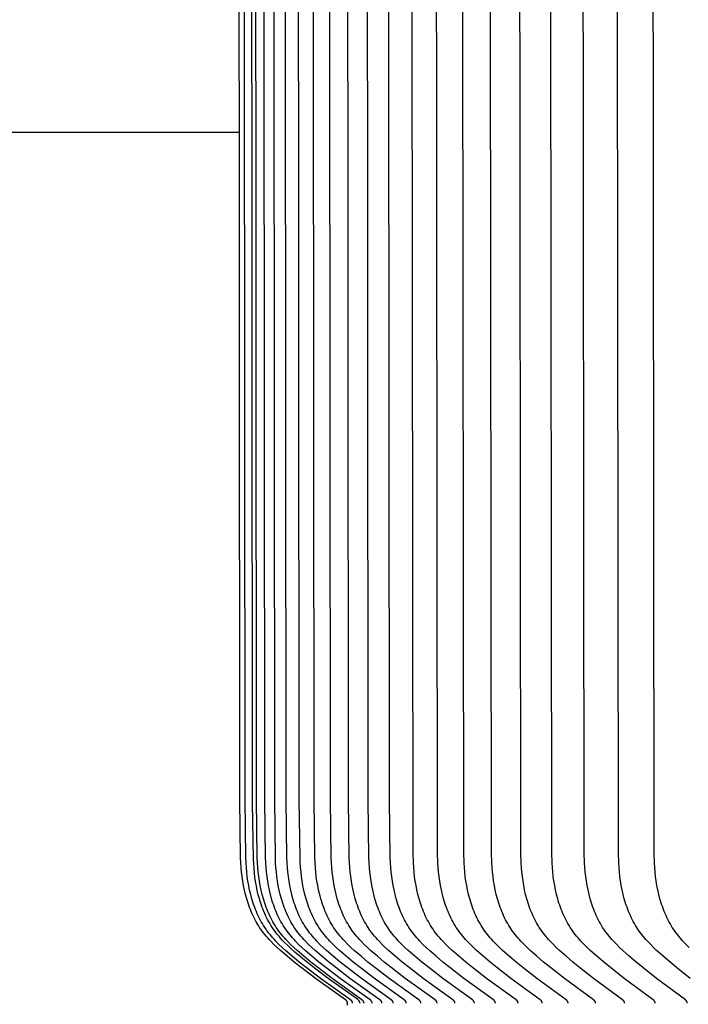
# Model space of a CAD drawing. Units: inches. Extents: x -8.5 to 24.8, y -5.5 to 25.6.
# Drawn here: x -0.6 to -0.1, y 4.3 to 5.1 of the extents above; entities that cross this region are included whole.
import ezdxf

# ---------------------------------------------------------------- set-up
doc = ezdxf.new("R2010")
doc.units = ezdxf.units.IN
doc.header["$MEASUREMENT"] = 0
doc.linetypes.add('ACAD_ISO02W100', pattern=[15, 12, -3])
doc.layers.add('Dimension (ANSI)', color=5, linetype='Continuous', lineweight=25)
doc.layers.add('PV', color=250, linetype='Continuous')
doc.styles.add('Arial', font='arial.ttf')
doc.dimstyles.new('Dimensions', dxfattribs={"dimtxt": 0.089844, "dimasz": 0.125, "dimexe": 0.0625, "dimexo": 0.125, "dimgap": 0.09, "dimtad": 0, "dimtih": 1, "dimtoh": 1, "dimzin": 0, "dimdsep": 46, "dimlunit": 5, "dimtxsty": 'Arial', "dimcen": 0, "dimadec": 0, "dimazin": 0, "dimtfac": 1, "dimtofl": 0, "dimtmove": 0, "dimatfit": 3, "dimfxl": 1, "dimfrac": 2, "dimtolj": 1, "dimtzin": 0, "dimarcsym": 0})

# ---------------------------------------------------------------- blocks, each defined once
blk = doc.blocks.new('*D8')
at = {"layer": 'Defpoints', "color": 0, "linetype": 'ACAD_ISO02W100', "ltscale": 0.01, "transparency": 16777216}
for p in [(-4.3441, 7.57145), (-0.37343, 7.57145), (-0.37343, 4.32145)]:
    blk.add_point(p, dxfattribs=at)
at = {"layer": 'Dimension (ANSI)', "color": 0, "linetype": 'ACAD_ISO02W100', "lineweight": -2, "ltscale": 0.01, "transparency": 16777216}
for p, q in [((-4.3441, 8.07145), (-4.3441, 8.57145)), ((-0.87343, 7.57145), (-4.5941, 7.57145)), ((-0.87343, 4.32145), (-4.5941, 4.32145)), ((-4.3441, 3.82145), (-4.3441, 3.32145))]:
    blk.add_line(p, q, dxfattribs=at)
at = {"layer": 'Dimension (ANSI)', "color": 0, "linetype": 'ACAD_ISO02W100', "ltscale": 0.01, "transparency": 16777216}
for points in [[(-4.42743, 8.07145), (-4.26076, 8.07145), (-4.3441, 7.57145)], [(-4.42743, 3.82145), (-4.26076, 3.82145), (-4.3441, 4.32145)]]:
    blk.add_solid(points, dxfattribs=at)
at = {"layer": 'Dimension (ANSI)', "color": 0, "linetype": 'ACAD_ISO02W100', "ltscale": 0.01, "transparency": 16777216, "insert": (-4.3441, 6.01805), "char_height": 0.359375, "attachment_point": 5, "style": 'Arial'}
blk.add_mtext('\\A1;*Height of \\PInner Louvers \\P3 1/4"\\P [8.26 cm]', dxfattribs=at)

msp = doc.modelspace()

# ---------------------------------------------------------------- linework, layer by layer
at = {"layer": 'PV', "color": 1}
for points in [[(-0.37343, 4.32145), (-0.37345, 4.32295), (-0.37345, 4.32302), (-0.37345, 4.3231), (-0.37346, 4.32317), (-0.37346, 4.32324), (-0.37347, 4.32331), (-0.37348, 4.32338), (-0.37349, 4.32344), (-0.3735, 4.32351), (-0.37351, 4.32358), (-0.37352, 4.32364), (-0.37354, 4.3237), (-0.37355, 4.32377), (-0.37357, 4.32383), (-0.37359, 4.32389), (-0.37361, 4.32395), (-0.37363, 4.324), (-0.37365, 4.32406), (-0.37368, 4.32412), (-0.3737, 4.32417), (-0.37373, 4.32423), (-0.37376, 4.32428), (-0.37379, 4.32433), (-0.37382, 4.32439), (-0.37385, 4.32444), (-0.37388, 4.32449), (-0.37391, 4.32454), (-0.37394, 4.32459), (-0.37398, 4.32464), (-0.37401, 4.32469), (-0.37405, 4.32473), (-0.37409, 4.32478), (-0.37412, 4.32482), (-0.3742, 4.32492), (-0.37428, 4.325), (-0.37437, 4.32509), (-0.37445, 4.32517), (-0.37454, 4.32525), (-0.37464, 4.32533), (-0.37473, 4.32541), (-0.37482, 4.32549), (-0.37502, 4.32564), (-0.39801, 4.34206), (-0.40893, 4.35032), (-0.41432, 4.35459), (-0.41966, 4.35898), (-0.42485, 4.36345), (-0.42739, 4.36575), (-0.42986, 4.36811), (-0.43226, 4.37053), (-0.43342, 4.37177), (-0.43456, 4.37303), (-0.43567, 4.3743), (-0.43674, 4.3756), (-0.43779, 4.37691), (-0.4388, 4.37825), (-0.43981, 4.37965), (-0.44077, 4.38107), (-0.44169, 4.38251), (-0.44258, 4.38398), (-0.44344, 4.38546), (-0.44426, 4.38697), (-0.44504, 4.3885), (-0.44579, 4.39004), (-0.44651, 4.3916), (-0.44719, 4.39318), (-0.44784, 4.39478), (-0.44846, 4.39639), (-0.44905, 4.39801), (-0.44961, 4.39965), (-0.45014, 4.4013), (-0.45064, 4.40296), (-0.45155, 4.40632), (-0.45235, 4.40971), (-0.45305, 4.41314), (-0.45365, 4.41659), (-0.45415, 4.42005), (-0.45456, 4.42353), (-0.45488, 4.42702), (-0.45512, 4.4305), (-0.45531, 4.43432), (-0.45585, 4.47906), (-0.45706, 5.94645)], [(-0.36954, 4.32295), (-0.36954, 4.32302), (-0.36954, 4.3231), (-0.36955, 4.32317), (-0.36955, 4.32324), (-0.36956, 4.32331), (-0.36957, 4.32338), (-0.36958, 4.32344), (-0.36959, 4.32351), (-0.3696, 4.32358), (-0.36961, 4.32364), (-0.36963, 4.3237), (-0.36964, 4.32377), (-0.36966, 4.32383), (-0.36968, 4.32389), (-0.3697, 4.32395), (-0.36972, 4.324), (-0.36974, 4.32406), (-0.36977, 4.32412), (-0.36979, 4.32417), (-0.36982, 4.32423), (-0.36985, 4.32428), (-0.36988, 4.32433), (-0.36991, 4.32439), (-0.36994, 4.32444), (-0.36997, 4.32449), (-0.37, 4.32454), (-0.37003, 4.32459), (-0.37007, 4.32464), (-0.3701, 4.32469), (-0.37014, 4.32473), (-0.37018, 4.32478), (-0.37021, 4.32482), (-0.37029, 4.32491), (-0.37037, 4.325), (-0.37046, 4.32509), (-0.37054, 4.32517), (-0.37063, 4.32525), (-0.37073, 4.32533), (-0.37082, 4.32541), (-0.37091, 4.32549), (-0.37111, 4.32564), (-0.39409, 4.34206), (-0.40501, 4.35032), (-0.41039, 4.35459), (-0.41573, 4.35898), (-0.42092, 4.36345), (-0.42346, 4.36575), (-0.42593, 4.36811), (-0.42833, 4.37053), (-0.42949, 4.37177), (-0.43063, 4.37303), (-0.43173, 4.3743), (-0.43281, 4.3756), (-0.43386, 4.37691), (-0.43487, 4.37825), (-0.43587, 4.37965), (-0.43683, 4.38107), (-0.43776, 4.38251), (-0.43865, 4.38398), (-0.4395, 4.38547), (-0.44032, 4.38697), (-0.44111, 4.3885), (-0.44186, 4.39004), (-0.44257, 4.3916), (-0.44326, 4.39318), (-0.44391, 4.39478), (-0.44453, 4.39639), (-0.44512, 4.39801), (-0.44567, 4.39965), (-0.4462, 4.4013), (-0.4467, 4.40296), (-0.44761, 4.40632), (-0.44841, 4.40971), (-0.44911, 4.41314), (-0.44971, 4.41659), (-0.45021, 4.42006), (-0.45062, 4.42353), (-0.45094, 4.42702), (-0.45119, 4.4305), (-0.45137, 4.43432), (-0.45191, 4.47906), (-0.45312, 5.94645)], [(-0.36381, 4.32295), (-0.36383, 4.32306), (-0.36386, 4.32318), (-0.36389, 4.32329), (-0.36392, 4.3234), (-0.36395, 4.32351), (-0.36399, 4.32362), (-0.36403, 4.32374), (-0.36407, 4.32385), (-0.36412, 4.32396), (-0.36417, 4.32406), (-0.36422, 4.32417), (-0.36427, 4.32428), (-0.36433, 4.32438), (-0.36438, 4.32449), (-0.36445, 4.32459), (-0.36451, 4.32469), (-0.36458, 4.32479), (-0.36464, 4.32489), (-0.36471, 4.32498), (-0.36479, 4.32508), (-0.36486, 4.32517), (-0.36494, 4.32526), (-0.36502, 4.32535), (-0.3651, 4.32544), (-0.36518, 4.32552), (-0.36527, 4.3256), (-0.36535, 4.32568), (-0.36544, 4.32576), (-0.36553, 4.32584), (-0.36562, 4.32591), (-0.36571, 4.32598), (-0.3658, 4.32605), (-0.38717, 4.34118), (-0.3976, 4.34905), (-0.40789, 4.35725), (-0.41375, 4.36219), (-0.41662, 4.36475), (-0.41941, 4.36736), (-0.4221, 4.37005), (-0.42341, 4.37143), (-0.42468, 4.37283), (-0.42592, 4.37426), (-0.42713, 4.37571), (-0.42829, 4.37718), (-0.42941, 4.37869), (-0.43037, 4.38006), (-0.4313, 4.38145), (-0.43219, 4.38286), (-0.43305, 4.38429), (-0.43388, 4.38575), (-0.43467, 4.38722), (-0.43543, 4.38871), (-0.43615, 4.39022), (-0.43685, 4.39175), (-0.43751, 4.39329), (-0.43814, 4.39485), (-0.43875, 4.39642), (-0.43932, 4.39801), (-0.43986, 4.3996), (-0.44038, 4.40122), (-0.44087, 4.40284), (-0.44176, 4.40611), (-0.44255, 4.40942), (-0.44324, 4.41277), (-0.44383, 4.41613), (-0.44433, 4.41951), (-0.44474, 4.42291), (-0.44507, 4.42631), (-0.44532, 4.4297), (-0.44552, 4.43362), (-0.44611, 4.47611), (-0.44734, 5.94645)], [(-0.36082, 4.32295), (-0.36082, 4.32302), (-0.36082, 4.3231), (-0.36083, 4.32317), (-0.36083, 4.32324), (-0.36084, 4.32331), (-0.36085, 4.32338), (-0.36086, 4.32344), (-0.36087, 4.32351), (-0.36088, 4.32358), (-0.36089, 4.32364), (-0.36091, 4.3237), (-0.36092, 4.32376), (-0.36094, 4.32383), (-0.36096, 4.32389), (-0.36098, 4.32395), (-0.361, 4.324), (-0.36103, 4.32406), (-0.36105, 4.32412), (-0.36107, 4.32417), (-0.3611, 4.32423), (-0.36113, 4.32428), (-0.36116, 4.32433), (-0.36119, 4.32439), (-0.36122, 4.32444), (-0.36125, 4.32449), (-0.36128, 4.32454), (-0.36131, 4.32459), (-0.36135, 4.32464), (-0.36138, 4.32468), (-0.36142, 4.32473), (-0.36146, 4.32478), (-0.36149, 4.32482), (-0.36157, 4.32491), (-0.36165, 4.325), (-0.36174, 4.32509), (-0.36182, 4.32517), (-0.36191, 4.32525), (-0.362, 4.32533), (-0.3621, 4.32541), (-0.36219, 4.32549), (-0.36239, 4.32564), (-0.38534, 4.34206), (-0.39624, 4.35032), (-0.40162, 4.35459), (-0.40696, 4.35898), (-0.41214, 4.36345), (-0.41467, 4.36575), (-0.41714, 4.36811), (-0.41953, 4.37054), (-0.4207, 4.37177), (-0.42183, 4.37303), (-0.42294, 4.3743), (-0.42401, 4.3756), (-0.42506, 4.37691), (-0.42607, 4.37825), (-0.42707, 4.37965), (-0.42803, 4.38107), (-0.42896, 4.38252), (-0.42985, 4.38398), (-0.4307, 4.38547), (-0.43152, 4.38697), (-0.4323, 4.3885), (-0.43305, 4.39004), (-0.43376, 4.39161), (-0.43445, 4.39318), (-0.4351, 4.39478), (-0.43572, 4.39639), (-0.4363, 4.39801), (-0.43686, 4.39965), (-0.43739, 4.4013), (-0.43789, 4.40296), (-0.4388, 4.40632), (-0.4396, 4.40972), (-0.44029, 4.41314), (-0.44089, 4.41659), (-0.44139, 4.42006), (-0.4418, 4.42353), (-0.44212, 4.42702), (-0.44236, 4.4305), (-0.44255, 4.43432), (-0.44309, 4.47906), (-0.4443, 5.94645)], [(-0.3546, 4.32295), (-0.3546, 4.32302), (-0.3546, 4.3231), (-0.3546, 4.32317), (-0.35461, 4.32324), (-0.35461, 4.32331), (-0.35462, 4.32338), (-0.35463, 4.32344), (-0.35464, 4.32351), (-0.35465, 4.32358), (-0.35467, 4.32364), (-0.35468, 4.3237), (-0.3547, 4.32376), (-0.35472, 4.32383), (-0.35473, 4.32389), (-0.35475, 4.32394), (-0.35478, 4.324), (-0.3548, 4.32406), (-0.35482, 4.32412), (-0.35485, 4.32417), (-0.35487, 4.32423), (-0.3549, 4.32428), (-0.35493, 4.32433), (-0.35496, 4.32439), (-0.35499, 4.32444), (-0.35502, 4.32449), (-0.35505, 4.32454), (-0.35509, 4.32459), (-0.35512, 4.32464), (-0.35516, 4.32468), (-0.35519, 4.32473), (-0.35523, 4.32478), (-0.35527, 4.32482), (-0.35535, 4.32491), (-0.35543, 4.325), (-0.35551, 4.32509), (-0.3556, 4.32517), (-0.35569, 4.32525), (-0.35578, 4.32533), (-0.35587, 4.32541), (-0.35597, 4.32549), (-0.35616, 4.32564), (-0.3791, 4.34206), (-0.38999, 4.35032), (-0.39536, 4.35459), (-0.40069, 4.35898), (-0.40587, 4.36345), (-0.4084, 4.36575), (-0.41087, 4.36811), (-0.41326, 4.37054), (-0.41442, 4.37177), (-0.41555, 4.37303), (-0.41666, 4.3743), (-0.41773, 4.3756), (-0.41878, 4.37692), (-0.41979, 4.37825), (-0.42079, 4.37965), (-0.42175, 4.38107), (-0.42267, 4.38252), (-0.42356, 4.38398), (-0.42441, 4.38547), (-0.42523, 4.38697), (-0.42601, 4.3885), (-0.42676, 4.39004), (-0.42747, 4.39161), (-0.42816, 4.39319), (-0.42881, 4.39478), (-0.42942, 4.39639), (-0.43001, 4.39801), (-0.43057, 4.39965), (-0.4311, 4.4013), (-0.43159, 4.40297), (-0.4325, 4.40632), (-0.4333, 4.40972), (-0.434, 4.41314), (-0.43459, 4.41659), (-0.43509, 4.42006), (-0.4355, 4.42353), (-0.43582, 4.42702), (-0.43607, 4.4305), (-0.43625, 4.43432), (-0.43679, 4.47906), (-0.438, 5.94645)], [(-0.34713, 4.32295), (-0.34713, 4.32302), (-0.34713, 4.3231), (-0.34713, 4.32317), (-0.34714, 4.32324), (-0.34714, 4.32331), (-0.34715, 4.32338), (-0.34716, 4.32344), (-0.34717, 4.32351), (-0.34718, 4.32358), (-0.3472, 4.32364), (-0.34721, 4.3237), (-0.34723, 4.32376), (-0.34725, 4.32383), (-0.34727, 4.32389), (-0.34729, 4.32394), (-0.34731, 4.324), (-0.34733, 4.32406), (-0.34735, 4.32412), (-0.34738, 4.32417), (-0.34741, 4.32423), (-0.34743, 4.32428), (-0.34746, 4.32433), (-0.34749, 4.32439), (-0.34752, 4.32444), (-0.34755, 4.32449), (-0.34758, 4.32454), (-0.34762, 4.32459), (-0.34765, 4.32464), (-0.34769, 4.32468), (-0.34772, 4.32473), (-0.34776, 4.32478), (-0.3478, 4.32482), (-0.34788, 4.32491), (-0.34796, 4.325), (-0.34804, 4.32509), (-0.34813, 4.32517), (-0.34822, 4.32525), (-0.34831, 4.32533), (-0.3484, 4.32541), (-0.3485, 4.32549), (-0.34869, 4.32564), (-0.3716, 4.34206), (-0.38248, 4.35032), (-0.38785, 4.35459), (-0.39317, 4.35898), (-0.39835, 4.36345), (-0.40087, 4.36576), (-0.40334, 4.36811), (-0.40573, 4.37054), (-0.40688, 4.37177), (-0.40802, 4.37303), (-0.40912, 4.3743), (-0.4102, 4.3756), (-0.41124, 4.37692), (-0.41225, 4.37825), (-0.41325, 4.37965), (-0.41421, 4.38107), (-0.41513, 4.38252), (-0.41602, 4.38398), (-0.41687, 4.38547), (-0.41769, 4.38698), (-0.41847, 4.3885), (-0.41922, 4.39005), (-0.41993, 4.39161), (-0.42061, 4.39319), (-0.42126, 4.39478), (-0.42188, 4.39639), (-0.42246, 4.39802), (-0.42302, 4.39966), (-0.42355, 4.40131), (-0.42404, 4.40297), (-0.42495, 4.40632), (-0.42575, 4.40972), (-0.42645, 4.41314), (-0.42704, 4.41659), (-0.42754, 4.42006), (-0.42795, 4.42354), (-0.42827, 4.42702), (-0.42851, 4.4305), (-0.42869, 4.43432), (-0.42924, 4.47906), (-0.43044, 5.94645)], [(-0.33842, 4.32295), (-0.33842, 4.32302), (-0.33842, 4.3231), (-0.33842, 4.32317), (-0.33843, 4.32324), (-0.33843, 4.32331), (-0.33844, 4.32338), (-0.33845, 4.32344), (-0.33846, 4.32351), (-0.33847, 4.32358), (-0.33849, 4.32364), (-0.3385, 4.3237), (-0.33852, 4.32376), (-0.33854, 4.32383), (-0.33856, 4.32389), (-0.33858, 4.32394), (-0.3386, 4.324), (-0.33862, 4.32406), (-0.33864, 4.32412), (-0.33867, 4.32417), (-0.33869, 4.32423), (-0.33872, 4.32428), (-0.33875, 4.32433), (-0.33878, 4.32439), (-0.33881, 4.32444), (-0.33884, 4.32449), (-0.33887, 4.32454), (-0.33891, 4.32459), (-0.33894, 4.32464), (-0.33898, 4.32468), (-0.33901, 4.32473), (-0.33905, 4.32478), (-0.33909, 4.32482), (-0.33917, 4.32491), (-0.33925, 4.325), (-0.33933, 4.32509), (-0.33942, 4.32517), (-0.33951, 4.32525), (-0.3396, 4.32533), (-0.33969, 4.32541), (-0.33978, 4.32549), (-0.33998, 4.32564), (-0.36286, 4.34206), (-0.37373, 4.35032), (-0.37909, 4.35459), (-0.3844, 4.35898), (-0.38957, 4.36345), (-0.3921, 4.36576), (-0.39456, 4.36812), (-0.39694, 4.37054), (-0.3981, 4.37177), (-0.39923, 4.37303), (-0.40034, 4.3743), (-0.40141, 4.3756), (-0.40245, 4.37692), (-0.40346, 4.37825), (-0.40445, 4.37965), (-0.40541, 4.38107), (-0.40634, 4.38252), (-0.40722, 4.38398), (-0.40807, 4.38547), (-0.40889, 4.38698), (-0.40967, 4.3885), (-0.41042, 4.39005), (-0.41113, 4.39161), (-0.41181, 4.39319), (-0.41246, 4.39479), (-0.41308, 4.3964), (-0.41366, 4.39802), (-0.41422, 4.39966), (-0.41474, 4.40131), (-0.41524, 4.40297), (-0.41615, 4.40633), (-0.41694, 4.40972), (-0.41764, 4.41315), (-0.41823, 4.41659), (-0.41873, 4.42006), (-0.41914, 4.42354), (-0.41946, 4.42702), (-0.4197, 4.4305), (-0.41988, 4.43432), (-0.42042, 4.47906), (-0.42163, 5.94645)], [(-0.32847, 4.32295), (-0.32847, 4.32302), (-0.32847, 4.3231), (-0.32847, 4.32317), (-0.32848, 4.32324), (-0.32848, 4.32331), (-0.32849, 4.32338), (-0.3285, 4.32344), (-0.32851, 4.32351), (-0.32852, 4.32357), (-0.32854, 4.32364), (-0.32855, 4.3237), (-0.32857, 4.32376), (-0.32859, 4.32382), (-0.32861, 4.32388), (-0.32863, 4.32394), (-0.32865, 4.324), (-0.32867, 4.32406), (-0.32869, 4.32412), (-0.32872, 4.32417), (-0.32874, 4.32423), (-0.32877, 4.32428), (-0.3288, 4.32433), (-0.32883, 4.32439), (-0.32886, 4.32444), (-0.32889, 4.32449), (-0.32892, 4.32454), (-0.32896, 4.32459), (-0.32899, 4.32464), (-0.32903, 4.32468), (-0.32906, 4.32473), (-0.3291, 4.32478), (-0.32914, 4.32482), (-0.32921, 4.32491), (-0.3293, 4.325), (-0.32938, 4.32509), (-0.32947, 4.32517), (-0.32955, 4.32525), (-0.32965, 4.32533), (-0.32974, 4.32541), (-0.32983, 4.32549), (-0.33003, 4.32564), (-0.35288, 4.34206), (-0.36373, 4.35032), (-0.36908, 4.35459), (-0.37439, 4.35898), (-0.37955, 4.36345), (-0.38207, 4.36576), (-0.38453, 4.36812), (-0.38691, 4.37054), (-0.38807, 4.37178), (-0.3892, 4.37303), (-0.3903, 4.37431), (-0.39137, 4.3756), (-0.39241, 4.37692), (-0.39341, 4.37825), (-0.39441, 4.37965), (-0.39537, 4.38107), (-0.39629, 4.38252), (-0.39718, 4.38399), (-0.39803, 4.38547), (-0.39884, 4.38698), (-0.39962, 4.38851), (-0.40037, 4.39005), (-0.40108, 4.39161), (-0.40176, 4.39319), (-0.40241, 4.39479), (-0.40302, 4.3964), (-0.40361, 4.39802), (-0.40416, 4.39966), (-0.40469, 4.40131), (-0.40518, 4.40297), (-0.40609, 4.40633), (-0.40688, 4.40972), (-0.40758, 4.41315), (-0.40817, 4.4166), (-0.40866, 4.42006), (-0.40907, 4.42354), (-0.40939, 4.42702), (-0.40963, 4.4305), (-0.40981, 4.43432), (-0.41036, 4.47906), (-0.41156, 5.94645)], [(-0.31728, 4.32295), (-0.31728, 4.32302), (-0.31728, 4.3231), (-0.31729, 4.32317), (-0.31729, 4.32324), (-0.3173, 4.32331), (-0.3173, 4.32338), (-0.31731, 4.32344), (-0.31732, 4.32351), (-0.31734, 4.32357), (-0.31735, 4.32364), (-0.31737, 4.3237), (-0.31738, 4.32376), (-0.3174, 4.32382), (-0.31742, 4.32388), (-0.31744, 4.32394), (-0.31746, 4.324), (-0.31748, 4.32406), (-0.31751, 4.32412), (-0.31753, 4.32417), (-0.31756, 4.32423), (-0.31758, 4.32428), (-0.31761, 4.32433), (-0.31764, 4.32438), (-0.31767, 4.32444), (-0.3177, 4.32449), (-0.31773, 4.32454), (-0.31777, 4.32459), (-0.3178, 4.32463), (-0.31784, 4.32468), (-0.31787, 4.32473), (-0.31791, 4.32478), (-0.31795, 4.32482), (-0.31803, 4.32491), (-0.31811, 4.325), (-0.31819, 4.32509), (-0.31828, 4.32517), (-0.31836, 4.32525), (-0.31846, 4.32533), (-0.31855, 4.32541), (-0.31864, 4.32549), (-0.31884, 4.32564), (-0.34165, 4.34206), (-0.35249, 4.35032), (-0.35783, 4.35459), (-0.36313, 4.35898), (-0.36828, 4.36345), (-0.3708, 4.36576), (-0.37325, 4.36812), (-0.37563, 4.37054), (-0.37678, 4.37178), (-0.37791, 4.37303), (-0.37901, 4.37431), (-0.38008, 4.3756), (-0.38112, 4.37692), (-0.38212, 4.37825), (-0.38312, 4.37965), (-0.38408, 4.38108), (-0.385, 4.38252), (-0.38588, 4.38399), (-0.38673, 4.38548), (-0.38754, 4.38698), (-0.38832, 4.38851), (-0.38907, 4.39005), (-0.38978, 4.39162), (-0.39046, 4.3932), (-0.3911, 4.39479), (-0.39172, 4.3964), (-0.3923, 4.39803), (-0.39285, 4.39966), (-0.39338, 4.40131), (-0.39387, 4.40298), (-0.39478, 4.40633), (-0.39557, 4.40973), (-0.39626, 4.41315), (-0.39685, 4.4166), (-0.39735, 4.42006), (-0.39775, 4.42354), (-0.39807, 4.42702), (-0.39831, 4.4305), (-0.39849, 4.43432), (-0.39904, 4.47905), (-0.40024, 5.94645)], [(-0.30486, 4.32295), (-0.30486, 4.32302), (-0.30486, 4.3231), (-0.30486, 4.32317), (-0.30487, 4.32324), (-0.30487, 4.32331), (-0.30488, 4.32338), (-0.30489, 4.32344), (-0.3049, 4.32351), (-0.30491, 4.32357), (-0.30493, 4.32364), (-0.30494, 4.3237), (-0.30496, 4.32376), (-0.30497, 4.32382), (-0.30499, 4.32388), (-0.30501, 4.32394), (-0.30503, 4.324), (-0.30506, 4.32406), (-0.30508, 4.32411), (-0.30511, 4.32417), (-0.30513, 4.32423), (-0.30516, 4.32428), (-0.30519, 4.32433), (-0.30522, 4.32438), (-0.30525, 4.32444), (-0.30528, 4.32449), (-0.30531, 4.32454), (-0.30534, 4.32459), (-0.30538, 4.32463), (-0.30541, 4.32468), (-0.30545, 4.32473), (-0.30548, 4.32478), (-0.30552, 4.32482), (-0.3056, 4.32491), (-0.30568, 4.325), (-0.30576, 4.32509), (-0.30585, 4.32517), (-0.30594, 4.32525), (-0.30603, 4.32533), (-0.30612, 4.32541), (-0.30622, 4.32549), (-0.30641, 4.32564), (-0.32919, 4.34206), (-0.34, 4.35032), (-0.34534, 4.35459), (-0.35062, 4.35898), (-0.35577, 4.36345), (-0.35828, 4.36576), (-0.36073, 4.36812), (-0.3631, 4.37054), (-0.36425, 4.37178), (-0.36538, 4.37303), (-0.36648, 4.37431), (-0.36754, 4.3756), (-0.36858, 4.37692), (-0.36958, 4.37825), (-0.37058, 4.37965), (-0.37153, 4.38108), (-0.37245, 4.38252), (-0.37334, 4.38399), (-0.37418, 4.38548), (-0.37499, 4.38699), (-0.37577, 4.38851), (-0.37652, 4.39006), (-0.37723, 4.39162), (-0.3779, 4.3932), (-0.37855, 4.3948), (-0.37916, 4.39641), (-0.37974, 4.39803), (-0.3803, 4.39967), (-0.38082, 4.40132), (-0.38131, 4.40298), (-0.38222, 4.40634), (-0.38301, 4.40973), (-0.3837, 4.41315), (-0.38429, 4.4166), (-0.38478, 4.42007), (-0.38519, 4.42354), (-0.3855, 4.42702), (-0.38574, 4.4305), (-0.38592, 4.43432), (-0.38647, 4.47905), (-0.38767, 5.94645)], [(-0.2912, 4.32295), (-0.2912, 4.32302), (-0.2912, 4.3231), (-0.2912, 4.32317), (-0.29121, 4.32324), (-0.29122, 4.32331), (-0.29122, 4.32338), (-0.29123, 4.32344), (-0.29124, 4.32351), (-0.29125, 4.32357), (-0.29127, 4.32364), (-0.29128, 4.3237), (-0.2913, 4.32376), (-0.29132, 4.32382), (-0.29134, 4.32388), (-0.29136, 4.32394), (-0.29138, 4.324), (-0.2914, 4.32406), (-0.29142, 4.32411), (-0.29145, 4.32417), (-0.29147, 4.32422), (-0.2915, 4.32428), (-0.29153, 4.32433), (-0.29156, 4.32438), (-0.29159, 4.32443), (-0.29162, 4.32449), (-0.29165, 4.32454), (-0.29168, 4.32458), (-0.29172, 4.32463), (-0.29175, 4.32468), (-0.29179, 4.32473), (-0.29183, 4.32478), (-0.29186, 4.32482), (-0.29194, 4.32491), (-0.29202, 4.325), (-0.2921, 4.32509), (-0.29219, 4.32517), (-0.29228, 4.32525), (-0.29237, 4.32533), (-0.29246, 4.32541), (-0.29256, 4.32549), (-0.29275, 4.32564), (-0.31548, 4.34206), (-0.32628, 4.35032), (-0.3316, 4.35459), (-0.33688, 4.35898), (-0.34201, 4.36345), (-0.34452, 4.36576), (-0.34696, 4.36812), (-0.34933, 4.37054), (-0.35048, 4.37178), (-0.3516, 4.37303), (-0.3527, 4.37431), (-0.35376, 4.3756), (-0.3548, 4.37692), (-0.3558, 4.37825), (-0.35679, 4.37965), (-0.35775, 4.38108), (-0.35866, 4.38252), (-0.35954, 4.38399), (-0.36039, 4.38548), (-0.3612, 4.38699), (-0.36198, 4.38852), (-0.36272, 4.39006), (-0.36343, 4.39162), (-0.3641, 4.3932), (-0.36475, 4.3948), (-0.36536, 4.39641), (-0.36594, 4.39803), (-0.36649, 4.39967), (-0.36701, 4.40132), (-0.36751, 4.40298), (-0.36841, 4.40634), (-0.3692, 4.40973), (-0.36989, 4.41316), (-0.37047, 4.4166), (-0.37097, 4.42007), (-0.37137, 4.42354), (-0.37169, 4.42702), (-0.37193, 4.4305), (-0.37211, 4.43432), (-0.37265, 4.47905), (-0.37385, 5.94645)], [(-0.27631, 4.32295), (-0.27631, 4.32302), (-0.27631, 4.3231), (-0.27632, 4.32317), (-0.27632, 4.32324), (-0.27633, 4.32331), (-0.27633, 4.32338), (-0.27634, 4.32344), (-0.27635, 4.32351), (-0.27637, 4.32357), (-0.27638, 4.32364), (-0.27639, 4.3237), (-0.27641, 4.32376), (-0.27643, 4.32382), (-0.27645, 4.32388), (-0.27647, 4.32394), (-0.27649, 4.324), (-0.27651, 4.32406), (-0.27653, 4.32411), (-0.27656, 4.32417), (-0.27658, 4.32422), (-0.27661, 4.32428), (-0.27664, 4.32433), (-0.27667, 4.32438), (-0.2767, 4.32443), (-0.27673, 4.32449), (-0.27676, 4.32454), (-0.27679, 4.32458), (-0.27683, 4.32463), (-0.27686, 4.32468), (-0.2769, 4.32473), (-0.27693, 4.32477), (-0.27697, 4.32482), (-0.27705, 4.32491), (-0.27713, 4.325), (-0.27721, 4.32508), (-0.2773, 4.32517), (-0.27739, 4.32525), (-0.27748, 4.32533), (-0.27757, 4.32541), (-0.27766, 4.32549), (-0.27786, 4.32564), (-0.30054, 4.34206), (-0.31131, 4.35032), (-0.31663, 4.35459), (-0.32189, 4.35898), (-0.32701, 4.36346), (-0.32951, 4.36576), (-0.33195, 4.36812), (-0.33432, 4.37054), (-0.33546, 4.37178), (-0.33658, 4.37304), (-0.33768, 4.37431), (-0.33874, 4.3756), (-0.33977, 4.37692), (-0.34077, 4.37825), (-0.34176, 4.37966), (-0.34271, 4.38108), (-0.34363, 4.38253), (-0.34451, 4.38399), (-0.34535, 4.38548), (-0.34616, 4.38699), (-0.34694, 4.38852), (-0.34768, 4.39006), (-0.34839, 4.39163), (-0.34906, 4.39321), (-0.3497, 4.3948), (-0.35031, 4.39641), (-0.3509, 4.39804), (-0.35144, 4.39968), (-0.35197, 4.40133), (-0.35246, 4.40299), (-0.35335, 4.40635), (-0.35414, 4.40974), (-0.35483, 4.41316), (-0.35541, 4.41661), (-0.35591, 4.42007), (-0.35631, 4.42354), (-0.35663, 4.42702), (-0.35686, 4.4305), (-0.35704, 4.43432), (-0.35759, 4.47905), (-0.35878, 5.94645)], [(-0.26019, 4.32295), (-0.26019, 4.32302), (-0.2602, 4.3231), (-0.2602, 4.32317), (-0.2602, 4.32324), (-0.26021, 4.32331), (-0.26022, 4.32338), (-0.26023, 4.32344), (-0.26024, 4.32351), (-0.26025, 4.32357), (-0.26026, 4.32364), (-0.26028, 4.3237), (-0.26029, 4.32376), (-0.26031, 4.32382), (-0.26033, 4.32388), (-0.26035, 4.32394), (-0.26037, 4.324), (-0.26039, 4.32406), (-0.26041, 4.32411), (-0.26044, 4.32417), (-0.26046, 4.32422), (-0.26049, 4.32428), (-0.26052, 4.32433), (-0.26055, 4.32438), (-0.26058, 4.32443), (-0.26061, 4.32448), (-0.26064, 4.32453), (-0.26067, 4.32458), (-0.26071, 4.32463), (-0.26074, 4.32468), (-0.26078, 4.32473), (-0.26081, 4.32477), (-0.26085, 4.32482), (-0.26093, 4.32491), (-0.26101, 4.325), (-0.26109, 4.32508), (-0.26118, 4.32517), (-0.26127, 4.32525), (-0.26136, 4.32533), (-0.26145, 4.32541), (-0.26154, 4.32549), (-0.26174, 4.32564), (-0.28437, 4.34206), (-0.29511, 4.35032), (-0.30041, 4.35459), (-0.30566, 4.35898), (-0.31078, 4.36346), (-0.31327, 4.36576), (-0.31571, 4.36812), (-0.31806, 4.37055), (-0.31921, 4.37178), (-0.32033, 4.37304), (-0.32142, 4.37431), (-0.32248, 4.3756), (-0.32351, 4.37692), (-0.3245, 4.37826), (-0.32549, 4.37966), (-0.32644, 4.38108), (-0.32736, 4.38253), (-0.32824, 4.384), (-0.32908, 4.38549), (-0.32989, 4.38699), (-0.33066, 4.38852), (-0.3314, 4.39007), (-0.3321, 4.39163), (-0.33278, 4.39321), (-0.33342, 4.39481), (-0.33403, 4.39642), (-0.33461, 4.39804), (-0.33515, 4.39968), (-0.33567, 4.40133), (-0.33616, 4.40299), (-0.33706, 4.40635), (-0.33785, 4.40974), (-0.33853, 4.41316), (-0.33911, 4.41661), (-0.3396, 4.42007), (-0.34, 4.42355), (-0.34032, 4.42702), (-0.34056, 4.4305), (-0.34074, 4.43432), (-0.34128, 4.47905), (-0.34247, 5.94645)], [(-0.24285, 4.32295), (-0.24285, 4.32302), (-0.24285, 4.3231), (-0.24285, 4.32317), (-0.24286, 4.32324), (-0.24286, 4.32331), (-0.24287, 4.32337), (-0.24288, 4.32344), (-0.24289, 4.32351), (-0.2429, 4.32357), (-0.24292, 4.32364), (-0.24293, 4.3237), (-0.24295, 4.32376), (-0.24296, 4.32382), (-0.24298, 4.32388), (-0.243, 4.32394), (-0.24302, 4.324), (-0.24305, 4.32406), (-0.24307, 4.32411), (-0.24309, 4.32417), (-0.24312, 4.32422), (-0.24315, 4.32428), (-0.24317, 4.32433), (-0.2432, 4.32438), (-0.24323, 4.32443), (-0.24326, 4.32448), (-0.2433, 4.32453), (-0.24333, 4.32458), (-0.24336, 4.32463), (-0.2434, 4.32468), (-0.24343, 4.32473), (-0.24351, 4.32482), (-0.24358, 4.32491), (-0.24366, 4.325), (-0.24375, 4.32508), (-0.24383, 4.32517), (-0.24392, 4.32525), (-0.24401, 4.32533), (-0.2441, 4.32541), (-0.2442, 4.32549), (-0.24439, 4.32564), (-0.26697, 4.34206), (-0.27768, 4.35032), (-0.28297, 4.35459), (-0.28821, 4.35898), (-0.29331, 4.36346), (-0.2958, 4.36576), (-0.29822, 4.36812), (-0.30058, 4.37055), (-0.30172, 4.37178), (-0.30283, 4.37304), (-0.30392, 4.37431), (-0.30498, 4.37561), (-0.306, 4.37692), (-0.307, 4.37826), (-0.30798, 4.37966), (-0.30893, 4.38108), (-0.30985, 4.38253), (-0.31072, 4.384), (-0.31156, 4.38549), (-0.31237, 4.387), (-0.31314, 4.38853), (-0.31388, 4.39007), (-0.31458, 4.39164), (-0.31525, 4.39322), (-0.31589, 4.39481), (-0.3165, 4.39642), (-0.31708, 4.39805), (-0.31763, 4.39969), (-0.31814, 4.40134), (-0.31863, 4.403), (-0.31952, 4.40636), (-0.32031, 4.40975), (-0.32099, 4.41317), (-0.32157, 4.41661), (-0.32206, 4.42008), (-0.32246, 4.42355), (-0.32277, 4.42702), (-0.32301, 4.4305), (-0.3233, 4.43807), (-0.32492, 5.94645)], [(-0.22428, 4.32295), (-0.22428, 4.32302), (-0.22429, 4.3231), (-0.22429, 4.32317), (-0.22429, 4.32324), (-0.2243, 4.32331), (-0.22431, 4.32337), (-0.22431, 4.32344), (-0.22432, 4.32351), (-0.22434, 4.32357), (-0.22435, 4.32364), (-0.22436, 4.3237), (-0.22438, 4.32376), (-0.2244, 4.32382), (-0.22442, 4.32388), (-0.22443, 4.32394), (-0.22446, 4.324), (-0.22448, 4.32406), (-0.2245, 4.32411), (-0.22453, 4.32417), (-0.22455, 4.32422), (-0.22458, 4.32428), (-0.22461, 4.32433), (-0.22463, 4.32438), (-0.22466, 4.32443), (-0.2247, 4.32448), (-0.22473, 4.32453), (-0.22476, 4.32458), (-0.22479, 4.32463), (-0.22483, 4.32468), (-0.22486, 4.32473), (-0.22494, 4.32482), (-0.22501, 4.32491), (-0.22509, 4.325), (-0.22518, 4.32508), (-0.22526, 4.32517), (-0.22535, 4.32525), (-0.22544, 4.32533), (-0.22553, 4.32541), (-0.22563, 4.32549), (-0.22582, 4.32564), (-0.24834, 4.34206), (-0.25902, 4.35033), (-0.2643, 4.35459), (-0.26952, 4.35898), (-0.2746, 4.36346), (-0.27709, 4.36577), (-0.27951, 4.36813), (-0.28185, 4.37055), (-0.28299, 4.37179), (-0.2841, 4.37304), (-0.28519, 4.37431), (-0.28624, 4.37561), (-0.28727, 4.37692), (-0.28826, 4.37826), (-0.28924, 4.37966), (-0.29019, 4.38108), (-0.2911, 4.38253), (-0.29197, 4.384), (-0.29281, 4.38549), (-0.29362, 4.387), (-0.29439, 4.38853), (-0.29512, 4.39008), (-0.29583, 4.39164), (-0.29649, 4.39322), (-0.29713, 4.39482), (-0.29774, 4.39643), (-0.29831, 4.39805), (-0.29886, 4.39969), (-0.29938, 4.40134), (-0.29986, 4.40301), (-0.30075, 4.40636), (-0.30153, 4.40975), (-0.30221, 4.41317), (-0.30279, 4.41662), (-0.30328, 4.42008), (-0.30368, 4.42355), (-0.30399, 4.42703), (-0.30423, 4.4305), (-0.30451, 4.43807), (-0.30613, 5.94645)], [(-0.2045, 4.32295), (-0.2045, 4.32302), (-0.2045, 4.3231), (-0.2045, 4.32317), (-0.20451, 4.32324), (-0.20451, 4.32331), (-0.20452, 4.32337), (-0.20453, 4.32344), (-0.20454, 4.32351), (-0.20455, 4.32357), (-0.20456, 4.32364), (-0.20458, 4.3237), (-0.20459, 4.32376), (-0.20461, 4.32382), (-0.20463, 4.32388), (-0.20465, 4.32394), (-0.20467, 4.324), (-0.20469, 4.32405), (-0.20471, 4.32411), (-0.20474, 4.32417), (-0.20476, 4.32422), (-0.20479, 4.32427), (-0.20482, 4.32433), (-0.20485, 4.32438), (-0.20488, 4.32443), (-0.20491, 4.32448), (-0.20494, 4.32453), (-0.20497, 4.32458), (-0.20501, 4.32463), (-0.20504, 4.32468), (-0.20508, 4.32472), (-0.20515, 4.32482), (-0.20523, 4.32491), (-0.20531, 4.325), (-0.20539, 4.32508), (-0.20547, 4.32517), (-0.20556, 4.32525), (-0.20565, 4.32533), (-0.20574, 4.32541), (-0.20584, 4.32549), (-0.20603, 4.32564), (-0.22848, 4.34206), (-0.23914, 4.35033), (-0.2444, 4.35459), (-0.2496, 4.35898), (-0.25467, 4.36346), (-0.25715, 4.36577), (-0.25957, 4.36813), (-0.2619, 4.37055), (-0.26304, 4.37179), (-0.26415, 4.37304), (-0.26523, 4.37432), (-0.26628, 4.37561), (-0.2673, 4.37692), (-0.26828, 4.37826), (-0.26927, 4.37966), (-0.27021, 4.38109), (-0.27112, 4.38254), (-0.272, 4.38401), (-0.27283, 4.3855), (-0.27363, 4.38701), (-0.2744, 4.38854), (-0.27514, 4.39008), (-0.27584, 4.39165), (-0.2765, 4.39323), (-0.27714, 4.39482), (-0.27774, 4.39644), (-0.27832, 4.39806), (-0.27886, 4.3997), (-0.27938, 4.40135), (-0.27986, 4.40301), (-0.28075, 4.40637), (-0.28153, 4.40976), (-0.2822, 4.41318), (-0.28278, 4.41662), (-0.28326, 4.42008), (-0.28366, 4.42355), (-0.28397, 4.42703), (-0.28421, 4.4305), (-0.2845, 4.43807), (-0.28611, 5.94645)], [(-0.1835, 4.32295), (-0.1835, 4.32302), (-0.1835, 4.3231), (-0.1835, 4.32317), (-0.1835, 4.32324), (-0.18351, 4.32331), (-0.18352, 4.32337), (-0.18353, 4.32344), (-0.18354, 4.32351), (-0.18355, 4.32357), (-0.18356, 4.32363), (-0.18357, 4.3237), (-0.18359, 4.32376), (-0.18361, 4.32382), (-0.18363, 4.32388), (-0.18365, 4.32394), (-0.18367, 4.324), (-0.18369, 4.32405), (-0.18371, 4.32411), (-0.18374, 4.32417), (-0.18376, 4.32422), (-0.18379, 4.32427), (-0.18381, 4.32433), (-0.18384, 4.32438), (-0.18387, 4.32443), (-0.1839, 4.32448), (-0.18394, 4.32453), (-0.18397, 4.32458), (-0.184, 4.32463), (-0.18404, 4.32468), (-0.18407, 4.32472), (-0.18414, 4.32482), (-0.18422, 4.32491), (-0.1843, 4.32499), (-0.18438, 4.32508), (-0.18447, 4.32517), (-0.18456, 4.32525), (-0.18465, 4.32533), (-0.18474, 4.32541), (-0.18483, 4.32549), (-0.18502, 4.32564), (-0.20741, 4.34207), (-0.21803, 4.35033), (-0.22327, 4.35459), (-0.22846, 4.35898), (-0.23352, 4.36346), (-0.23599, 4.36577), (-0.2384, 4.36813), (-0.24072, 4.37055), (-0.24186, 4.37179), (-0.24296, 4.37304), (-0.24404, 4.37432), (-0.24509, 4.37561), (-0.2461, 4.37692), (-0.24709, 4.37826), (-0.24807, 4.37966), (-0.24901, 4.38109), (-0.24992, 4.38254), (-0.25079, 4.38401), (-0.25162, 4.3855), (-0.25242, 4.38701), (-0.25319, 4.38854), (-0.25392, 4.39009), (-0.25462, 4.39165), (-0.25528, 4.39323), (-0.25592, 4.39483), (-0.25652, 4.39644), (-0.25709, 4.39807), (-0.25764, 4.39971), (-0.25815, 4.40136), (-0.25863, 4.40302), (-0.25951, 4.40637), (-0.26029, 4.40976), (-0.26096, 4.41318), (-0.26154, 4.41663), (-0.26202, 4.42009), (-0.26242, 4.42356), (-0.26273, 4.42703), (-0.26296, 4.4305), (-0.26325, 4.43807), (-0.26486, 5.94645)], [(-0.16128, 4.32295), (-0.16128, 4.32302), (-0.16128, 4.3231), (-0.16129, 4.32317), (-0.16129, 4.32324), (-0.1613, 4.32331), (-0.1613, 4.32337), (-0.16131, 4.32344), (-0.16132, 4.32351), (-0.16133, 4.32357), (-0.16135, 4.32363), (-0.16136, 4.3237), (-0.16138, 4.32376), (-0.16139, 4.32382), (-0.16141, 4.32388), (-0.16143, 4.32394), (-0.16145, 4.324), (-0.16147, 4.32405), (-0.1615, 4.32411), (-0.16152, 4.32416), (-0.16154, 4.32422), (-0.16157, 4.32427), (-0.1616, 4.32433), (-0.16163, 4.32438), (-0.16166, 4.32443), (-0.16169, 4.32448), (-0.16172, 4.32453), (-0.16175, 4.32458), (-0.16179, 4.32463), (-0.16182, 4.32468), (-0.16185, 4.32472), (-0.16193, 4.32482), (-0.162, 4.32491), (-0.16208, 4.32499), (-0.16217, 4.32508), (-0.16225, 4.32516), (-0.16234, 4.32525), (-0.16243, 4.32533), (-0.16252, 4.32541), (-0.16261, 4.32548), (-0.1628, 4.32564), (-0.18512, 4.34207), (-0.19571, 4.35033), (-0.20093, 4.35459), (-0.2061, 4.35898), (-0.21114, 4.36346), (-0.2136, 4.36577), (-0.216, 4.36813), (-0.21832, 4.37056), (-0.21945, 4.37179), (-0.22055, 4.37305), (-0.22163, 4.37432), (-0.22267, 4.37561), (-0.22368, 4.37692), (-0.22466, 4.37826), (-0.22564, 4.37966), (-0.22658, 4.38109), (-0.22749, 4.38254), (-0.22836, 4.38401), (-0.22919, 4.3855), (-0.22999, 4.38702), (-0.23075, 4.38855), (-0.23148, 4.39009), (-0.23218, 4.39166), (-0.23284, 4.39324), (-0.23347, 4.39484), (-0.23407, 4.39645), (-0.23464, 4.39807), (-0.23518, 4.39971), (-0.23569, 4.40136), (-0.23618, 4.40302), (-0.23706, 4.40638), (-0.23783, 4.40977), (-0.2385, 4.41319), (-0.23907, 4.41663), (-0.23955, 4.42009), (-0.23994, 4.42356), (-0.24025, 4.42703), (-0.24049, 4.4305), (-0.24077, 4.43808), (-0.24238, 5.94645)], [(-0.13786, 4.32295), (-0.13786, 4.32302), (-0.13786, 4.3231), (-0.13786, 4.32317), (-0.13787, 4.32324), (-0.13787, 4.32331), (-0.13788, 4.32337), (-0.13789, 4.32344), (-0.1379, 4.32351), (-0.13791, 4.32357), (-0.13792, 4.32363), (-0.13794, 4.3237), (-0.13795, 4.32376), (-0.13797, 4.32382), (-0.13799, 4.32388), (-0.13801, 4.32394), (-0.13803, 4.32399), (-0.13805, 4.32405), (-0.13807, 4.32411), (-0.1381, 4.32416), (-0.13812, 4.32422), (-0.13815, 4.32427), (-0.13817, 4.32432), (-0.1382, 4.32438), (-0.13823, 4.32443), (-0.13826, 4.32448), (-0.13829, 4.32453), (-0.13833, 4.32458), (-0.13836, 4.32463), (-0.13839, 4.32467), (-0.13843, 4.32472), (-0.1385, 4.32481), (-0.13858, 4.3249), (-0.13866, 4.32499), (-0.13874, 4.32508), (-0.13882, 4.32516), (-0.13891, 4.32525), (-0.139, 4.32533), (-0.13909, 4.32541), (-0.13918, 4.32548), (-0.13937, 4.32564), (-0.16161, 4.34207), (-0.17217, 4.35033), (-0.17737, 4.3546), (-0.18252, 4.35898), (-0.18755, 4.36346), (-0.19, 4.36577), (-0.19239, 4.36813), (-0.19471, 4.37056), (-0.19583, 4.37179), (-0.19693, 4.37305), (-0.198, 4.37432), (-0.19904, 4.37561), (-0.20005, 4.37692), (-0.20102, 4.37826), (-0.202, 4.37966), (-0.20294, 4.38109), (-0.20384, 4.38254), (-0.20471, 4.38402), (-0.20554, 4.38551), (-0.20633, 4.38702), (-0.20709, 4.38855), (-0.20782, 4.3901), (-0.20851, 4.39167), (-0.20918, 4.39325), (-0.20981, 4.39484), (-0.2104, 4.39646), (-0.21097, 4.39808), (-0.21151, 4.39972), (-0.21202, 4.40137), (-0.2125, 4.40303), (-0.21337, 4.40639), (-0.21414, 4.40978), (-0.21481, 4.41319), (-0.21538, 4.41664), (-0.21586, 4.42009), (-0.21625, 4.42356), (-0.21656, 4.42703), (-0.21679, 4.4305), (-0.21707, 4.43808), (-0.21868, 5.94645)], [(-0.11323, 4.32295), (-0.11323, 4.32302), (-0.11323, 4.3231), (-0.11324, 4.32317), (-0.11324, 4.32324), (-0.11325, 4.3233), (-0.11325, 4.32337), (-0.11326, 4.32344), (-0.11327, 4.3235), (-0.11328, 4.32357), (-0.11329, 4.32363), (-0.11331, 4.3237), (-0.11332, 4.32376), (-0.11334, 4.32382), (-0.11336, 4.32388), (-0.11338, 4.32394), (-0.1134, 4.32399), (-0.11342, 4.32405), (-0.11344, 4.32411), (-0.11347, 4.32416), (-0.11349, 4.32422), (-0.11352, 4.32427), (-0.11355, 4.32432), (-0.11357, 4.32438), (-0.1136, 4.32443), (-0.11363, 4.32448), (-0.11367, 4.32453), (-0.1137, 4.32458), (-0.11373, 4.32463), (-0.11377, 4.32467), (-0.1138, 4.32472), (-0.11387, 4.32481), (-0.11395, 4.3249), (-0.11403, 4.32499), (-0.11411, 4.32508), (-0.11419, 4.32516), (-0.11428, 4.32524), (-0.11437, 4.32533), (-0.11446, 4.32541), (-0.11455, 4.32548), (-0.11474, 4.32564), (-0.1369, 4.34207), (-0.14742, 4.35033), (-0.1526, 4.3546), (-0.15773, 4.35898), (-0.16274, 4.36346), (-0.16519, 4.36577), (-0.16757, 4.36814), (-0.16987, 4.37056), (-0.17099, 4.3718), (-0.17209, 4.37305), (-0.17315, 4.37432), (-0.17419, 4.37561), (-0.17519, 4.37693), (-0.17617, 4.37826), (-0.17714, 4.37966), (-0.17808, 4.3811), (-0.17898, 4.38255), (-0.17984, 4.38402), (-0.18067, 4.38551), (-0.18146, 4.38703), (-0.18222, 4.38856), (-0.18294, 4.39011), (-0.18363, 4.39167), (-0.18429, 4.39325), (-0.18492, 4.39485), (-0.18552, 4.39646), (-0.18608, 4.39809), (-0.18662, 4.39973), (-0.18713, 4.40138), (-0.1876, 4.40304), (-0.18848, 4.40639), (-0.18924, 4.40978), (-0.18991, 4.4132), (-0.19047, 4.41664), (-0.19095, 4.4201), (-0.19134, 4.42356), (-0.19164, 4.42703), (-0.19187, 4.4305), (-0.19216, 4.43808), (-0.19376, 5.94645)], [(-0.11099, 4.34207), (-0.12146, 4.35033), (-0.12663, 4.3546), (-0.13174, 4.35898), (-0.13673, 4.36347), (-0.13916, 4.36578), (-0.14154, 4.36814), (-0.14383, 4.37056), (-0.14495, 4.3718), (-0.14603, 4.37305), (-0.1471, 4.37432), (-0.14813, 4.37562), (-0.14913, 4.37693), (-0.1501, 4.37826), (-0.15107, 4.37967), (-0.152, 4.3811), (-0.1529, 4.38255), (-0.15376, 4.38402), (-0.15459, 4.38552), (-0.15538, 4.38703), (-0.15613, 4.38856), (-0.15685, 4.39011), (-0.15754, 4.39168), (-0.1582, 4.39326), (-0.15883, 4.39486), (-0.15942, 4.39647), (-0.15998, 4.3981), (-0.16052, 4.39973), (-0.16102, 4.40138), (-0.1615, 4.40305), (-0.16236, 4.4064), (-0.16313, 4.40979), (-0.16379, 4.41321), (-0.16435, 4.41665), (-0.16482, 4.4201), (-0.16521, 4.42357), (-0.16552, 4.42704), (-0.16575, 4.4305), (-0.16603, 4.43808), (-0.16762, 5.94645)], [(-0.11193, 4.36578), (-0.1143, 4.36814), (-0.11658, 4.37057), (-0.11769, 4.3718), (-0.11878, 4.37306), (-0.11984, 4.37433), (-0.12086, 4.37562), (-0.12186, 4.37693), (-0.12282, 4.37826), (-0.12379, 4.37967), (-0.12472, 4.3811), (-0.12562, 4.38255), (-0.12648, 4.38403), (-0.1273, 4.38552), (-0.12809, 4.38704), (-0.12884, 4.38857), (-0.12956, 4.39012), (-0.13024, 4.39169), (-0.1309, 4.39327), (-0.13152, 4.39487), (-0.13211, 4.39648), (-0.13267, 4.3981), (-0.1332, 4.39974), (-0.13371, 4.40139), (-0.13418, 4.40305), (-0.13505, 4.40641), (-0.1358, 4.4098), (-0.13646, 4.41321), (-0.13702, 4.41665), (-0.13749, 4.42011), (-0.13788, 4.42357), (-0.13818, 4.42704), (-0.13841, 4.4305), (-0.13869, 4.43808), (-0.14028, 5.94645)]]:
    msp.add_lwpolyline(points, dxfattribs=at)
at = {"layer": 'PV'}
msp.add_lwpolyline([(-0.45627, 4.98972), (-2.44588, 4.98972)], dxfattribs=at)

# ---------------------------------------------------------------- dimensions: what is measured, and where the dimension line sits
at = {"layer": 'Dimension (ANSI)', "linetype": 'ACAD_ISO02W100', "ltscale": 0.01}
dim = msp.add_linear_dim(base=(-4.3441, 7.57145), p1=(-0.37343, 4.32145), p2=(-0.37343, 7.57145), angle=90, text='*Height of \\PInner Louvers \\P<>\\P[]', dimstyle='Dimensions', override={"dimpost": '"'}, dxfattribs=at)
dim.commit()
dim.dimension.update_dxf_attribs({"geometry": '*D8', "text_midpoint": (-4.3441, 6.01805), "dimtype": 160})

doc.saveas('drawing.dxf')
